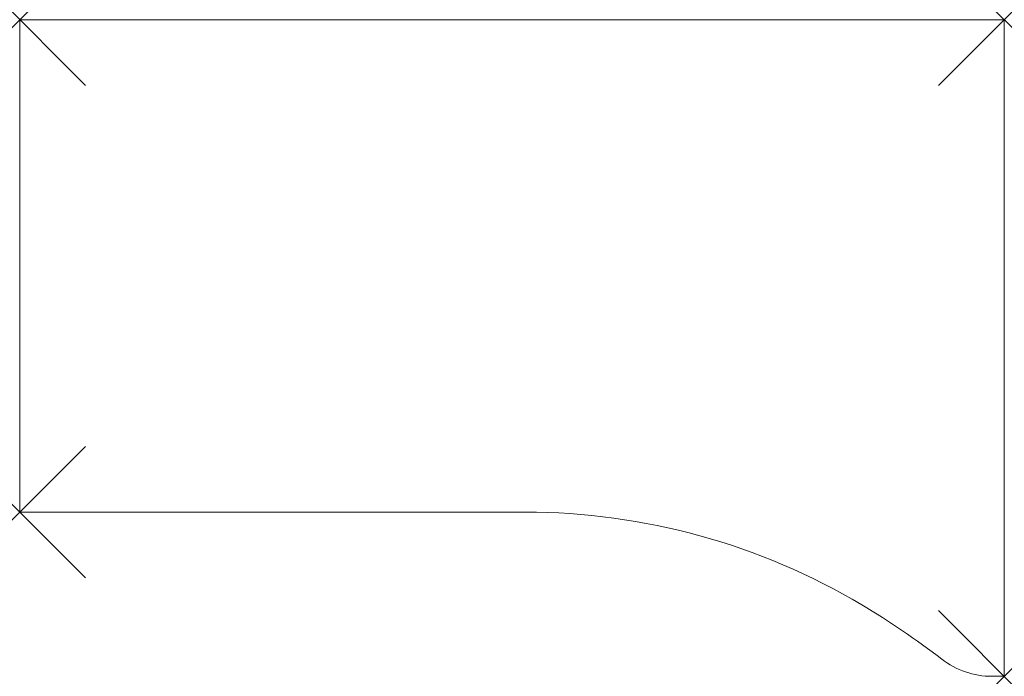
# Model space of a CAD drawing. Units: millimetres. Extents: x 0 to 1200, y -200 to 600.
import ezdxf

# ---------------------------------------------------------------- set-up
doc = ezdxf.new("R2010")
doc.units = ezdxf.units.MM
doc.header["$PDMODE"] = 3
doc.header["$PDSIZE"] = 80
doc.layers.add('punto', color=90, linetype='Continuous')

# ---------------------------------------------------------------- blocks, each defined once
blk = doc.blocks.new('A$C27309e7c')
at = {"color": 0, "linetype": 'Continuous', "lineweight": 0}
for p, q in [((0, 600), (1200, 600)), ((0, 0), (0, 600)), ((1200, 600), (1200, -200)), ((616.5, 0), (0, 0)), ((1200, -200), (1184.9, -200))]:
    blk.add_line(p, q, dxfattribs=at)
for centre, radius, start, end in [((616.5, -800), 800, 59.1932, 90), ((514.1, -971.8), 1000, 52.4223, 59.1932), ((1184.9, -100), 100, 232.4223, 270)]:
    blk.add_arc(centre, radius, start, end, dxfattribs=at)

msp = doc.modelspace()

# ---------------------------------------------------------------- linework, layer by layer
at = {"layer": 'punto'}
for p in [(0, 600), (1200, 600), (0, 0), (1200, -200)]:
    msp.add_point(p, dxfattribs=at)

# ---------------------------------------------------------------- block references
msp.add_blockref('A$C27309e7c', (0, 0))

doc.saveas('drawing.dxf')
